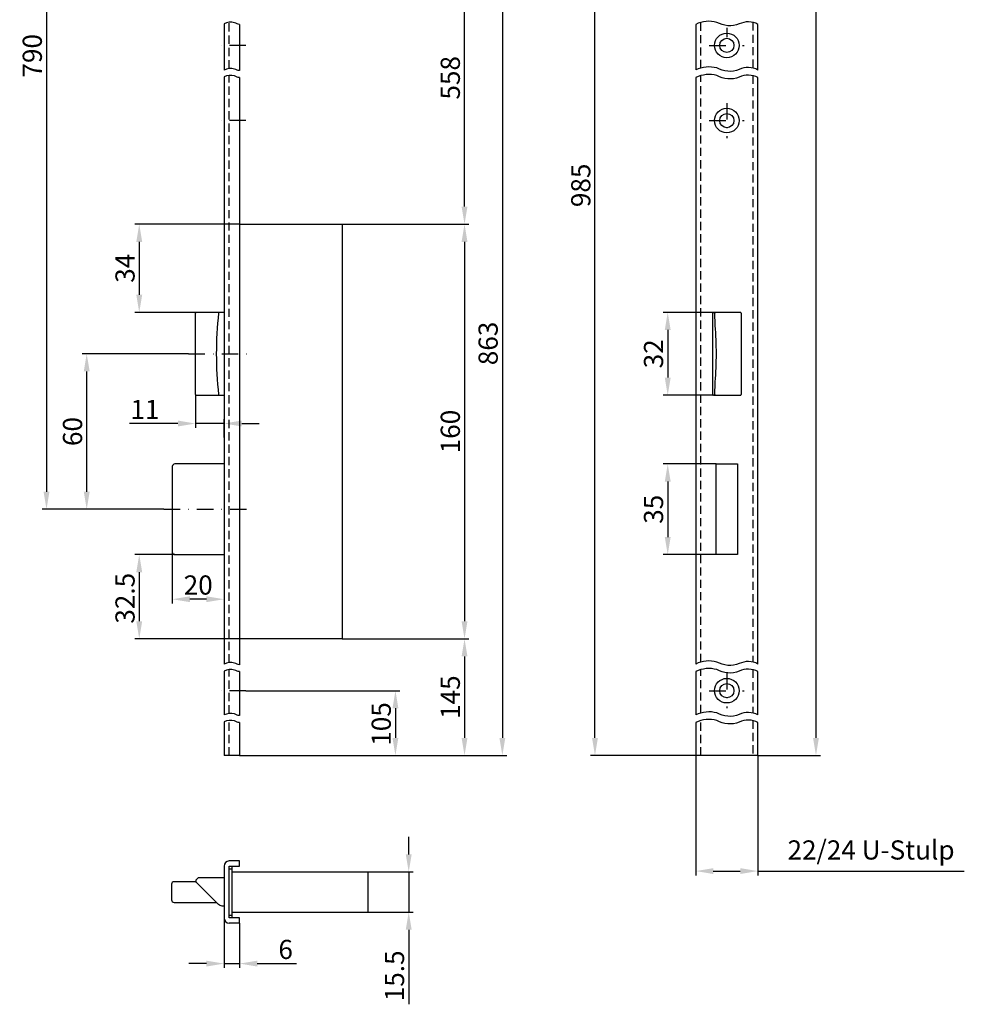
# Model space of a CAD drawing. Units: millimetres. Extents: x 496 to 861, y 284 to 1362.
# Drawn here: x 496 to 861, y 284 to 663 of the extents above; entities that cross this region are included whole.
import ezdxf

# ---------------------------------------------------------------- set-up
doc = ezdxf.new("R2010")
doc.units = ezdxf.units.MM
doc.linetypes.add('STRICHPUNKT2', pattern=[12.7, 6.35, -3.175, 0, -3.175])
doc.linetypes.add('VERDECKT2', pattern=[4.7625, 3.175, -1.5875])
doc.layers.get('DEFPOINTS').update_dxf_attribs({"linetype": 'CONTINUOUS'})
for name, color, linetype in [('ACHSEN', 1, 'STRICHPUNKT2'), ('AVERDECKTE', 13, 'VERDECKT2'), ('BEMASSUNG', 2, 'CONTINUOUS'), ('UMRISS03', 3, 'CONTINUOUS'), ('UMRISS05', 4, 'CONTINUOUS')]:
    doc.layers.add(name, color=color, linetype=linetype)
doc.styles.add('ARIAL-STANDARD', font='arial.ttf')
doc.dimstyles.new('Katalog 09', dxfattribs={"dimscale": 1.7, "dimtxt": 4.35, "dimasz": 4, "dimexe": 1, "dimexo": 0, "dimgap": 1, "dimtad": 1, "dimdec": 1, "dimdsep": 46, "dimtxsty": 'ARIAL-STANDARD', "dimcen": 1.5, "dimclrd": 256, "dimclre": 256, "dimclrt": 3, "dimadec": 0, "dimazin": 0, "dimtfac": 1, "dimtdec": 1, "dimtix": 1, "dimtmove": 0, "dimatfit": 3, "dimfxl": 1, "dimtolj": 1, "dimarcsym": 0})

# ---------------------------------------------------------------- blocks, each defined once
blk = doc.blocks.new('*D49')
at = {"layer": 'BEMASSUNG', "lineweight": -2}
for p, q in [((764.95, 492.06), (744.56, 492.06)), ((746.26, 485.26), (746.26, 463.86)), ((764.95, 457.06), (744.56, 457.06))]:
    blk.add_line(p, q, dxfattribs=at)
at = {"layer": 'BEMASSUNG'}
for points in [[(745.13, 485.26), (747.4, 485.26), (746.26, 492.06)], [(745.13, 463.86), (747.4, 463.86), (746.26, 457.06)]]:
    blk.add_solid(points, dxfattribs=at)
at = {"layer": 'DEFPOINTS', "color": 0}
for p in [(764.95, 492.06), (746.26, 457.06), (764.95, 457.06)]:
    blk.add_point(p, dxfattribs=at)
at = {"layer": 'BEMASSUNG', "color": 3, "insert": (740.79, 474.56), "char_height": 7.395, "attachment_point": 5, "rotation": 90, "style": 'ARIAL-STANDARD'}
blk.add_mtext('\\A1;35', dxfattribs=at)
blk = doc.blocks.new('*D48')
at = {"layer": 'BEMASSUNG', "lineweight": -2}
for p, q in [((764.47, 550.56), (744.56, 550.56)), ((746.26, 543.76), (746.26, 525.36)), ((763.85, 518.56), (744.56, 518.56))]:
    blk.add_line(p, q, dxfattribs=at)
at = {"layer": 'BEMASSUNG'}
for points in [[(745.13, 543.76), (747.4, 543.76), (746.26, 550.56)], [(745.13, 525.36), (747.4, 525.36), (746.26, 518.56)]]:
    blk.add_solid(points, dxfattribs=at)
at = {"layer": 'DEFPOINTS', "color": 0}
for p in [(764.47, 550.56), (746.26, 518.56), (763.85, 518.56)]:
    blk.add_point(p, dxfattribs=at)
at = {"layer": 'BEMASSUNG', "color": 3, "insert": (740.79, 534.56), "char_height": 7.395, "attachment_point": 5, "rotation": 90, "style": 'ARIAL-STANDARD'}
blk.add_mtext('\\A1;32', dxfattribs=at)
blk = doc.blocks.new('*D47')
at = {"layer": 'BEMASSUNG', "lineweight": -2}
for p, q in [((750.94, 819.56), (716.51, 819.56)), ((718.21, 386.36), (718.21, 812.76)), ((757.05, 379.56), (716.51, 379.56))]:
    blk.add_line(p, q, dxfattribs=at)
at = {"layer": 'BEMASSUNG'}
for points in [[(717.07, 812.76), (719.34, 812.76), (718.21, 819.56)], [(717.07, 386.36), (719.34, 386.36), (718.21, 379.56)]]:
    blk.add_solid(points, dxfattribs=at)
at = {"layer": 'DEFPOINTS', "color": 0}
for p in [(718.21, 819.56), (750.94, 819.56), (757.05, 379.56)]:
    blk.add_point(p, dxfattribs=at)
at = {"layer": 'BEMASSUNG', "color": 3, "insert": (712.73, 599.56), "char_height": 7.395, "attachment_point": 5, "rotation": 90, "style": 'ARIAL-STANDARD'}
blk.add_mtext('\\A1;985', dxfattribs=at)
blk = doc.blocks.new('*D46')
at = {"layer": 'BEMASSUNG', "lineweight": -2}
for p, q in [((781.05, 1334.56), (805.14, 1334.56)), ((803.44, 1327.76), (803.44, 386.36)), ((781.05, 379.56), (805.14, 379.56))]:
    blk.add_line(p, q, dxfattribs=at)
at = {"layer": 'BEMASSUNG'}
for points in [[(802.3, 1327.76), (804.57, 1327.76), (803.44, 1334.56)], [(802.3, 386.36), (804.57, 386.36), (803.44, 379.56)]]:
    blk.add_solid(points, dxfattribs=at)
at = {"layer": 'DEFPOINTS', "color": 0}
for p in [(781.05, 1334.56), (781.05, 379.56), (803.44, 379.56)]:
    blk.add_point(p, dxfattribs=at)
at = {"layer": 'BEMASSUNG', "color": 3, "insert": (797.96, 852.93), "char_height": 7.395, "attachment_point": 5, "rotation": 90, "style": 'ARIAL-STANDARD'}
blk.add_mtext('\\A1;1950', dxfattribs=at)
blk = doc.blocks.new('*D38')
at = {"layer": 'BEMASSUNG', "lineweight": -2}
for p, q in [((561.45, 534.56), (520.48, 534.56)), ((522.18, 481.36), (522.18, 527.76)), ((551.88, 474.56), (520.48, 474.56))]:
    blk.add_line(p, q, dxfattribs=at)
at = {"layer": 'BEMASSUNG'}
for points in [[(521.05, 527.76), (523.32, 527.76), (522.18, 534.56)], [(521.05, 481.36), (523.32, 481.36), (522.18, 474.56)]]:
    blk.add_solid(points, dxfattribs=at)
at = {"layer": 'DEFPOINTS', "color": 0}
for p in [(522.18, 534.56), (561.45, 534.56), (551.88, 474.56)]:
    blk.add_point(p, dxfattribs=at)
at = {"layer": 'BEMASSUNG', "color": 3, "insert": (516.71, 504.56), "char_height": 7.395, "attachment_point": 5, "rotation": 90, "style": 'ARIAL-STANDARD'}
blk.add_mtext('\\A1;60', dxfattribs=at)
blk = doc.blocks.new('*D37')
at = {"layer": 'BEMASSUNG', "lineweight": -2}
for p, q in [((604.65, 819.56), (504.97, 819.56)), ((506.67, 812.76), (506.67, 481.36)), ((549.09, 474.56), (504.97, 474.56))]:
    blk.add_line(p, q, dxfattribs=at)
at = {"layer": 'BEMASSUNG'}
for points in [[(505.53, 812.76), (507.8, 812.76), (506.67, 819.56)], [(505.53, 481.36), (507.8, 481.36), (506.67, 474.56)]]:
    blk.add_solid(points, dxfattribs=at)
at = {"layer": 'DEFPOINTS', "color": 0}
for p in [(604.65, 819.56), (506.67, 474.56), (549.09, 474.56)]:
    blk.add_point(p, dxfattribs=at)
at = {"layer": 'BEMASSUNG', "color": 3, "insert": (501.19, 649.56), "char_height": 7.395, "attachment_point": 5, "rotation": 90, "style": 'ARIAL-STANDARD'}
blk.add_mtext('\\A1;790', dxfattribs=at)
blk = doc.blocks.new('*D31')
at = {"layer": 'BEMASSUNG', "lineweight": -2}
for p, q in [((620.65, 424.56), (669.59, 424.56)), ((667.89, 417.76), (667.89, 386.36)), ((581.15, 379.56), (669.59, 379.56))]:
    blk.add_line(p, q, dxfattribs=at)
at = {"layer": 'BEMASSUNG'}
for points in [[(666.76, 417.76), (669.02, 417.76), (667.89, 424.56)], [(666.76, 386.36), (669.02, 386.36), (667.89, 379.56)]]:
    blk.add_solid(points, dxfattribs=at)
at = {"layer": 'DEFPOINTS', "color": 0}
for p in [(620.65, 424.56), (581.15, 379.56), (667.89, 379.56)]:
    blk.add_point(p, dxfattribs=at)
at = {"layer": 'BEMASSUNG', "color": 3, "insert": (662.41, 402.06), "char_height": 7.395, "attachment_point": 5, "rotation": 90, "style": 'ARIAL-STANDARD'}
blk.add_mtext('\\A1;145', dxfattribs=at)
blk = doc.blocks.new('*D27')
at = {"layer": 'BEMASSUNG', "lineweight": -2}
for p, q in [((564.14, 518.86), (564.14, 505.96)), ((575.15, 502.25), (575.15, 509.36)), ((557.34, 507.66), (538.67, 507.66)), ((575.15, 507.66), (564.14, 507.66)), ((581.95, 507.66), (588.75, 507.66))]:
    blk.add_line(p, q, dxfattribs=at)
at = {"layer": 'BEMASSUNG'}
for points in [[(557.34, 508.8), (557.34, 506.53), (564.14, 507.66)], [(581.95, 508.8), (581.95, 506.53), (575.15, 507.66)]]:
    blk.add_solid(points, dxfattribs=at)
at = {"layer": 'DEFPOINTS', "color": 0}
for p in [(564.14, 518.86), (564.14, 507.66), (575.15, 502.25)]:
    blk.add_point(p, dxfattribs=at)
at = {"layer": 'BEMASSUNG', "color": 3, "insert": (544.61, 513.08), "char_height": 7.395, "attachment_point": 5, "style": 'ARIAL-STANDARD'}
blk.add_mtext('\\A1;11', dxfattribs=at)
blk = doc.blocks.new('*D26')
at = {"layer": 'BEMASSUNG', "lineweight": -2}
for p, q in [((555.2, 458.06), (555.2, 438.16)), ((575.15, 449.36), (575.15, 438.16)), ((568.35, 439.86), (562, 439.86))]:
    blk.add_line(p, q, dxfattribs=at)
at = {"layer": 'BEMASSUNG'}
for points in [[(562, 440.99), (562, 438.73), (555.2, 439.86)], [(568.35, 440.99), (568.35, 438.73), (575.15, 439.86)]]:
    blk.add_solid(points, dxfattribs=at)
at = {"layer": 'DEFPOINTS', "color": 0}
for p in [(555.2, 458.06), (575.15, 449.36), (555.2, 439.86)]:
    blk.add_point(p, dxfattribs=at)
at = {"layer": 'BEMASSUNG', "color": 3, "insert": (565.18, 445.34), "char_height": 7.395, "attachment_point": 5, "style": 'ARIAL-STANDARD'}
blk.add_mtext('\\A1;20', dxfattribs=at)
blk = doc.blocks.new('*D21')
at = {"layer": 'BEMASSUNG', "lineweight": -2}
for p, q in [((630.65, 697.56), (669.59, 697.56)), ((667.89, 591.36), (667.89, 690.76)), ((620.65, 584.56), (669.59, 584.56))]:
    blk.add_line(p, q, dxfattribs=at)
at = {"layer": 'BEMASSUNG'}
for points in [[(666.76, 690.76), (669.02, 690.76), (667.89, 697.56)], [(666.76, 591.36), (669.02, 591.36), (667.89, 584.56)]]:
    blk.add_solid(points, dxfattribs=at)
at = {"layer": 'DEFPOINTS', "color": 0}
for p in [(630.65, 697.56), (667.89, 697.56), (620.65, 584.56)]:
    blk.add_point(p, dxfattribs=at)
at = {"layer": 'BEMASSUNG', "color": 3, "insert": (662.41, 641.06), "char_height": 7.395, "attachment_point": 5, "rotation": 90, "style": 'ARIAL-STANDARD'}
blk.add_mtext('\\A1;558', dxfattribs=at)
blk = doc.blocks.new('*D20')
at = {"layer": 'BEMASSUNG', "lineweight": -2}
for p, q in [((630.65, 697.56), (684.18, 697.56)), ((682.48, 690.76), (682.48, 386.36)), ((581.15, 379.56), (684.18, 379.56))]:
    blk.add_line(p, q, dxfattribs=at)
at = {"layer": 'BEMASSUNG'}
for points in [[(681.34, 690.76), (683.61, 690.76), (682.48, 697.56)], [(681.34, 386.36), (683.61, 386.36), (682.48, 379.56)]]:
    blk.add_solid(points, dxfattribs=at)
at = {"layer": 'DEFPOINTS', "color": 0}
for p in [(630.65, 697.56), (581.15, 379.56), (682.48, 379.56)]:
    blk.add_point(p, dxfattribs=at)
at = {"layer": 'BEMASSUNG', "color": 3, "insert": (677, 538.56), "char_height": 7.395, "attachment_point": 5, "rotation": 90, "style": 'ARIAL-STANDARD'}
blk.add_mtext('\\A1;863', dxfattribs=at)
blk = doc.blocks.new('*D19')
at = {"layer": 'BEMASSUNG', "lineweight": -2}
for p, q in [((581.15, 584.56), (540.74, 584.56)), ((542.44, 577.76), (542.44, 557.36)), ((564.54, 550.56), (540.74, 550.56))]:
    blk.add_line(p, q, dxfattribs=at)
at = {"layer": 'BEMASSUNG'}
for points in [[(541.31, 577.76), (543.58, 577.76), (542.44, 584.56)], [(541.31, 557.36), (543.58, 557.36), (542.44, 550.56)]]:
    blk.add_solid(points, dxfattribs=at)
at = {"layer": 'DEFPOINTS', "color": 0}
for p in [(581.15, 584.56), (542.44, 550.56), (564.54, 550.56)]:
    blk.add_point(p, dxfattribs=at)
at = {"layer": 'BEMASSUNG', "color": 3, "insert": (536.96, 567.56), "char_height": 7.395, "attachment_point": 5, "rotation": 90, "style": 'ARIAL-STANDARD'}
blk.add_mtext('\\A1;34', dxfattribs=at)
blk = doc.blocks.new('*D18')
at = {"layer": 'BEMASSUNG', "lineweight": -2}
for p, q in [((583.6, 404.56), (642.94, 404.56)), ((641.24, 397.76), (641.24, 386.36)), ((581.15, 379.56), (642.94, 379.56))]:
    blk.add_line(p, q, dxfattribs=at)
at = {"layer": 'BEMASSUNG'}
for points in [[(640.11, 397.76), (642.38, 397.76), (641.24, 404.56)], [(640.11, 386.36), (642.38, 386.36), (641.24, 379.56)]]:
    blk.add_solid(points, dxfattribs=at)
at = {"layer": 'DEFPOINTS', "color": 0}
for p in [(583.6, 404.56), (581.15, 379.56), (641.24, 379.56)]:
    blk.add_point(p, dxfattribs=at)
at = {"layer": 'BEMASSUNG', "color": 3, "insert": (635.77, 391.72), "char_height": 7.395, "attachment_point": 5, "rotation": 90, "style": 'ARIAL-STANDARD'}
blk.add_mtext('\\A1;105', dxfattribs=at)
blk = doc.blocks.new('*D7')
at = {"layer": 'BEMASSUNG', "lineweight": -2}
for p, q in [((556.2, 457.06), (540.74, 457.06)), ((542.44, 450.26), (542.44, 431.36)), ((581.15, 424.56), (540.74, 424.56))]:
    blk.add_line(p, q, dxfattribs=at)
at = {"layer": 'BEMASSUNG'}
for points in [[(541.31, 450.26), (543.58, 450.26), (542.44, 457.06)], [(541.31, 431.36), (543.58, 431.36), (542.44, 424.56)]]:
    blk.add_solid(points, dxfattribs=at)
at = {"layer": 'DEFPOINTS', "color": 0}
for p in [(556.2, 457.06), (542.44, 424.56), (581.15, 424.56)]:
    blk.add_point(p, dxfattribs=at)
at = {"layer": 'BEMASSUNG', "color": 3, "insert": (536.96, 440.23), "char_height": 7.395, "attachment_point": 5, "rotation": 90, "style": 'ARIAL-STANDARD'}
blk.add_mtext('\\A1;32.5', dxfattribs=at)
blk = doc.blocks.new('*D6')
at = {"layer": 'BEMASSUNG', "lineweight": -2}
for p, q in [((620.65, 584.56), (669.59, 584.56)), ((667.89, 577.76), (667.89, 431.36)), ((620.65, 424.56), (669.59, 424.56))]:
    blk.add_line(p, q, dxfattribs=at)
at = {"layer": 'BEMASSUNG'}
for points in [[(666.76, 577.76), (669.02, 577.76), (667.89, 584.56)], [(666.76, 431.36), (669.02, 431.36), (667.89, 424.56)]]:
    blk.add_solid(points, dxfattribs=at)
at = {"layer": 'DEFPOINTS', "color": 0}
for p in [(620.65, 584.56), (620.65, 424.56), (667.89, 424.56)]:
    blk.add_point(p, dxfattribs=at)
at = {"layer": 'BEMASSUNG', "color": 3, "insert": (662.41, 504.56), "char_height": 7.395, "attachment_point": 5, "rotation": 90, "style": 'ARIAL-STANDARD'}
blk.add_mtext('\\A1;160', dxfattribs=at)
blk = doc.blocks.new('*D2')
at = {"layer": 'BEMASSUNG', "lineweight": -2}
for p, q in [((575.15, 316.86), (575.15, 297.55)), ((581.15, 314.86), (581.15, 297.55)), ((568.35, 299.25), (561.55, 299.25)), ((575.15, 299.25), (581.15, 299.25)), ((587.95, 299.25), (603.04, 299.25))]:
    blk.add_line(p, q, dxfattribs=at)
at = {"layer": 'BEMASSUNG'}
for points in [[(568.35, 300.38), (568.35, 298.11), (575.15, 299.25)], [(587.95, 300.38), (587.95, 298.11), (581.15, 299.25)]]:
    blk.add_solid(points, dxfattribs=at)
at = {"layer": 'DEFPOINTS', "color": 0}
for p in [(575.15, 316.86), (581.15, 314.86), (581.15, 299.25)]:
    blk.add_point(p, dxfattribs=at)
at = {"layer": 'BEMASSUNG', "color": 3, "insert": (598.9, 304.72), "char_height": 7.395, "attachment_point": 5, "style": 'ARIAL-STANDARD'}
blk.add_mtext('\\A1;6', dxfattribs=at)
blk = doc.blocks.new('*D1')
at = {"layer": 'BEMASSUNG', "lineweight": -2}
for p, q in [((646.37, 341.41), (646.37, 348.21)), ((630.65, 334.61), (648.07, 334.61)), ((646.37, 334.61), (646.37, 319.11)), ((630.65, 319.11), (648.07, 319.11)), ((646.37, 312.31), (646.37, 283.54))]:
    blk.add_line(p, q, dxfattribs=at)
at = {"layer": 'BEMASSUNG'}
for points in [[(645.24, 341.41), (647.51, 341.41), (646.37, 334.61)], [(645.24, 312.31), (647.51, 312.31), (646.37, 319.11)]]:
    blk.add_solid(points, dxfattribs=at)
at = {"layer": 'DEFPOINTS', "color": 0}
for p in [(630.65, 334.61), (630.65, 319.11), (646.37, 319.11)]:
    blk.add_point(p, dxfattribs=at)
at = {"layer": 'BEMASSUNG', "color": 3, "insert": (640.9, 294.52), "char_height": 7.395, "attachment_point": 5, "rotation": 90, "style": 'ARIAL-STANDARD'}
blk.add_mtext('\\A1;15.5', dxfattribs=at)

msp = doc.modelspace()

# ---------------------------------------------------------------- linework, layer by layer
at = {"layer": 'ACHSEN'}
for p, q in [((769.05, 660.31), (769.05, 656.81)), ((583.6, 653.56), (572.93, 653.56)), ((583.6, 653.56), (572.93, 653.56)), ((762.3, 653.56), (775.8, 653.56)), ((769.05, 631.31), (769.05, 617.81)), ((583.6, 624.56), (572.93, 624.56)), ((583.6, 624.56), (572.93, 624.56)), ((762.3, 624.56), (775.8, 624.56)), ((561.45, 534.56), (585.94, 534.56)), ((551.88, 474.56), (586.19, 474.56)), ((769.05, 411.31), (769.05, 397.81)), ((583.6, 404.56), (572.93, 404.56)), ((583.6, 404.56), (572.93, 404.56)), ((762.3, 404.56), (775.8, 404.56))]:
    msp.add_line(p, q, dxfattribs=at)
at = {"layer": 'AVERDECKTE'}
for p, q in [((577.15, 644.65), (577.15, 662.5)), ((759.05, 644.86), (759.05, 662.47)), ((779.05, 662.44), (779.05, 644.83)), ((577.15, 415.42), (577.15, 641.96)), ((759.05, 415.63), (759.05, 641.92)), ((779.05, 641.89), (779.05, 415.6)), ((577.15, 395.75), (577.15, 412.73)), ((759.05, 395.96), (759.05, 412.69)), ((779.05, 412.66), (779.05, 395.93)), ((577.15, 379.56), (577.15, 393.06)), ((759.05, 379.56), (759.05, 393.03)), ((779.05, 393), (779.05, 379.56))]:
    msp.add_line(p, q, dxfattribs=at)
at = {"layer": 'BEMASSUNG'}
for p, q in [((757.05, 379.56), (757.05, 333.25)), ((781.05, 379.56), (781.05, 333.25)), ((763.85, 334.95), (774.25, 334.95)), ((781.05, 334.95), (860.64, 334.95))]:
    msp.add_line(p, q, dxfattribs=at)
for points in [[(763.85, 336.08), (763.85, 333.81), (757.05, 334.95)], [(774.25, 336.08), (774.25, 333.81), (781.05, 334.95)]]:
    msp.add_solid(points, dxfattribs=at)
at = {"layer": 'UMRISS03'}
for points in [[(581.15, 661.69, -0.102044), (579.21, 662.32, 0.1886), (575.15, 661.93, 0.1886)], [(781.05, 661.69, 0.240784), (773.84, 661.85, -0.22582), (765.16, 662.46, 0.1886), (757.05, 661.69, 0.1886)], [(581.15, 643.83, -0.102044), (579.21, 644.46, 0.1886), (575.15, 644.07, 0.1886)], [(781.05, 644.07, 0.240784), (773.84, 644.24, -0.22582), (765.16, 644.85, 0.1886), (757.05, 644.08, 0.1886)], [(781.05, 641.14, 0.240784), (773.84, 641.3, -0.22582), (765.16, 641.92, 0.1886), (757.05, 641.14, 0.1886)], [(581.15, 641.14, -0.102044), (579.21, 641.77, 0.1886), (575.15, 641.38, 0.1886)], [(581.15, 414.6, -0.102044), (579.21, 415.23, 0.1886), (575.15, 414.84, 0.1886)], [(781.05, 414.85, 0.240784), (773.84, 415.01, -0.22582), (765.16, 415.62, 0.1886), (757.05, 414.85, 0.1886)], [(581.15, 411.91, -0.102044), (579.21, 412.54, 0.1886), (575.15, 412.15, 0.1886)], [(781.05, 411.91, 0.240784), (773.84, 412.07, -0.22582), (765.16, 412.69, 0.1886), (757.05, 411.91, 0.1886)], [(581.15, 394.94, -0.102044), (579.21, 395.57, 0.1886), (575.15, 395.18, 0.1886)], [(781.05, 395.18, 0.240784), (773.84, 395.34, -0.22582), (765.16, 395.96, 0.1886), (757.05, 395.18, 0.1886)], [(581.15, 392.25, -0.102044), (579.21, 392.87, 0.1886), (575.15, 392.49, 0.1886)], [(781.05, 392.25, 0.240784), (773.84, 392.41, -0.22582), (765.16, 393.02, 0.1886), (757.05, 392.25, 0.1886)]]:
    msp.add_lwpolyline(points, format="xyb", dxfattribs=at)
at = {"layer": 'UMRISS05'}
for p, q in [((575.15, 661.93), (575.15, 644.07)), ((581.15, 661.69), (581.15, 643.83)), ((757.05, 661.69), (757.05, 644.08)), ((781.05, 644.07), (781.05, 661.69)), ((575.15, 641.38), (575.15, 414.84)), ((581.15, 641.14), (581.15, 414.6)), ((757.05, 641.14), (757.05, 414.85)), ((781.05, 414.85), (781.05, 641.14)), ((581.15, 584.56), (620.65, 584.56)), ((620.65, 584.56), (620.65, 424.56)), ((564.54, 550.56), (564.47, 550.56)), ((573.23, 550.56), (564.54, 550.56)), ((575.15, 550.56), (573.23, 550.56)), ((763.55, 550.26), (763.55, 518.86)), ((763.85, 550.56), (763.99, 550.56)), ((764.28, 550.56), (763.99, 550.56)), ((764.28, 550.56), (764.37, 550.56)), ((764.47, 550.56), (764.37, 550.56)), ((773.16, 550.56), (764.47, 550.56)), ((774.25, 550.56), (773.16, 550.56)), ((774.55, 550.26), (774.55, 518.86)), ((564.1, 523.68), (564.1, 545.44)), ((564.47, 518.56), (564.54, 518.56)), ((564.54, 518.56), (573.23, 518.56)), ((573.23, 518.56), (575.15, 518.56)), ((763.99, 518.56), (763.85, 518.56)), ((763.99, 518.56), (764.28, 518.56)), ((764.37, 518.56), (764.28, 518.56)), ((764.37, 518.56), (764.47, 518.56)), ((764.47, 518.56), (773.16, 518.56)), ((773.16, 518.56), (774.25, 518.56)), ((555.2, 491.06), (555.2, 458.06)), ((575.15, 492.06), (556.2, 492.06)), ((764.95, 492.06), (773.15, 492.06)), ((764.95, 457.06), (764.95, 492.06)), ((773.15, 492.06), (773.15, 457.06)), ((556.2, 457.06), (575.15, 457.06)), ((773.15, 457.06), (764.95, 457.06)), ((620.65, 424.56), (581.15, 424.56)), ((575.15, 412.15), (575.15, 395.18)), ((581.15, 411.91), (581.15, 394.94)), ((757.05, 411.91), (757.05, 395.18)), ((781.05, 395.18), (781.05, 411.91)), ((575.15, 392.49), (575.15, 379.56)), ((581.15, 392.25), (581.15, 379.56)), ((757.05, 392.25), (757.05, 379.56)), ((781.05, 379.56), (781.05, 392.25)), ((581.15, 379.56), (575.15, 379.56)), ((781.05, 379.56), (757.05, 379.56)), ((581.15, 338.86), (577.15, 338.86)), ((581.15, 336.86), (581.15, 338.86)), ((575.15, 336.86), (575.15, 316.86)), ((577.15, 336.86), (581.15, 336.86)), ((577.15, 316.86), (577.15, 336.86)), ((577.15, 335.86), (578.15, 335.86)), ((578.15, 336.86), (578.15, 335.86)), ((578.15, 335.86), (578.15, 317.86)), ((578.15, 334.61), (583.65, 334.61)), ((583.65, 334.61), (619.1, 334.61)), ((619.1, 334.61), (629.1, 334.61)), ((629.1, 334.61), (630.65, 334.61)), ((630.65, 334.61), (630.65, 333.11)), ((564.41, 330.86), (555.9, 330.86)), ((564.4, 330.89), (564.4, 331.31)), ((564.92, 332.14), (564.62, 331.84)), ((575.15, 332.36), (565.45, 332.36)), ((630.65, 333.06), (630.65, 333.11)), ((630.65, 333.11), (630.65, 333.11)), ((630.65, 333.06), (630.65, 320.61)), ((554.9, 329.86), (554.9, 323.86)), ((572.45, 322.53), (564.62, 330.36)), ((555.9, 322.86), (572.13, 322.86)), ((630.65, 320.61), (630.65, 319.11)), ((578.15, 317.86), (577.15, 317.86)), ((581.15, 316.86), (577.15, 316.86)), ((578.15, 319.11), (630.65, 319.11)), ((578.15, 317.86), (578.15, 316.86)), ((581.15, 314.86), (581.15, 316.86)), ((581.15, 314.86), (577.15, 314.86))]:
    msp.add_line(p, q, dxfattribs=at)
at = {"layer": 'UMRISS05', "flags": 128}
for points in [[(564.1, 545.44), (564.1, 545.64), (564.1, 545.84), (564.11, 546.05), (564.11, 546.25), (564.11, 546.45), (564.11, 546.65), (564.11, 546.85), (564.11, 547.05), (564.11, 547.26), (564.11, 547.46), (564.11, 547.66), (564.11, 547.86), (564.11, 548.06), (564.11, 548.26), (564.12, 548.46), (564.12, 548.66), (564.12, 548.87), (564.12, 549.07), (564.13, 549.27), (564.13, 549.47), (564.13, 549.67), (564.13, 549.87), (564.14, 550.06), (564.14, 550.26)], [(564.47, 550.56), (564.44, 550.56), (564.42, 550.56), (564.4, 550.56), (564.38, 550.55), (564.36, 550.55), (564.34, 550.54), (564.32, 550.53), (564.3, 550.52), (564.29, 550.51), (564.27, 550.5), (564.25, 550.49), (564.24, 550.48), (564.22, 550.47), (564.21, 550.45), (564.2, 550.44), (564.19, 550.42), (564.18, 550.4), (564.17, 550.39), (564.16, 550.37), (564.15, 550.35), (564.15, 550.33), (564.14, 550.31), (564.14, 550.29), (564.14, 550.27)], [(564.14, 550.26), (564.14, 550.26), (564.14, 550.26), (564.14, 550.26), (564.14, 550.26), (564.14, 550.26), (564.14, 550.27), (564.14, 550.27), (564.14, 550.27), (564.14, 550.27), (564.14, 550.27), (564.14, 550.27), (564.14, 550.27), (564.14, 550.27), (564.14, 550.27), (564.14, 550.27), (564.14, 550.27), (564.14, 550.27), (564.14, 550.27), (564.14, 550.27), (564.14, 550.27), (564.14, 550.27), (564.14, 550.27), (564.14, 550.27), (564.14, 550.27)], [(764.37, 550.56), (764.37, 550.56), (764.37, 550.56), (764.37, 550.56), (764.37, 550.55), (764.37, 550.55), (764.37, 550.54), (764.37, 550.53), (764.37, 550.52), (764.37, 550.51), (764.37, 550.5), (764.37, 550.49), (764.37, 550.48), (764.37, 550.47), (764.37, 550.45), (764.37, 550.44), (764.37, 550.42), (764.37, 550.4), (764.37, 550.39), (764.37, 550.37), (764.37, 550.35), (764.37, 550.33), (764.37, 550.31), (764.37, 550.29), (764.37, 550.27)], [(764.37, 550.26), (764.37, 550.26), (764.37, 550.26), (764.37, 550.26), (764.37, 550.26), (764.37, 550.26), (764.37, 550.27), (764.37, 550.27), (764.37, 550.27), (764.37, 550.27), (764.37, 550.27), (764.37, 550.27), (764.37, 550.27), (764.37, 550.27), (764.37, 550.27), (764.37, 550.27), (764.37, 550.27), (764.37, 550.27), (764.37, 550.27), (764.37, 550.27), (764.37, 550.27), (764.37, 550.27), (764.37, 550.27), (764.37, 550.27), (764.37, 550.27)], [(764.6, 545.44), (764.59, 545.64), (764.58, 545.84), (764.58, 546.05), (764.57, 546.25), (764.56, 546.45), (764.55, 546.65), (764.54, 546.85), (764.53, 547.05), (764.52, 547.26), (764.52, 547.46), (764.51, 547.66), (764.5, 547.86), (764.49, 548.06), (764.48, 548.26), (764.47, 548.46), (764.46, 548.66), (764.45, 548.87), (764.44, 549.07), (764.43, 549.27), (764.42, 549.47), (764.41, 549.67), (764.4, 549.87), (764.38, 550.06), (764.37, 550.26)], [(564.14, 518.86), (564.14, 519.06), (564.13, 519.26), (564.13, 519.46), (564.13, 519.66), (564.13, 519.86), (564.12, 520.06), (564.12, 520.26), (564.12, 520.46), (564.12, 520.66), (564.11, 520.86), (564.11, 521.06), (564.11, 521.26), (564.11, 521.47), (564.11, 521.67), (564.11, 521.87), (564.11, 522.07), (564.11, 522.27), (564.11, 522.47), (564.11, 522.68), (564.11, 522.88), (564.11, 523.08), (564.1, 523.28), (564.1, 523.48), (564.1, 523.68)], [(764.37, 518.86), (764.38, 519.06), (764.4, 519.26), (764.41, 519.46), (764.42, 519.66), (764.43, 519.86), (764.44, 520.06), (764.45, 520.26), (764.46, 520.46), (764.47, 520.66), (764.48, 520.86), (764.49, 521.06), (764.5, 521.26), (764.51, 521.47), (764.52, 521.67), (764.52, 521.87), (764.53, 522.07), (764.54, 522.27), (764.55, 522.47), (764.56, 522.68), (764.57, 522.88), (764.58, 523.08), (764.58, 523.28), (764.59, 523.48), (764.6, 523.68)], [(564.14, 518.85), (564.14, 518.85), (564.14, 518.85), (564.14, 518.85), (564.14, 518.85), (564.14, 518.85), (564.14, 518.85), (564.14, 518.86), (564.14, 518.86), (564.14, 518.86), (564.14, 518.86), (564.14, 518.86), (564.14, 518.86), (564.14, 518.86), (564.14, 518.86), (564.14, 518.86), (564.14, 518.86), (564.14, 518.86), (564.14, 518.86), (564.14, 518.86), (564.14, 518.86), (564.14, 518.86), (564.14, 518.86), (564.14, 518.86), (564.14, 518.86)], [(564.14, 518.85), (564.14, 518.83), (564.14, 518.81), (564.15, 518.79), (564.15, 518.78), (564.16, 518.76), (564.17, 518.74), (564.18, 518.72), (564.19, 518.7), (564.2, 518.69), (564.21, 518.67), (564.22, 518.66), (564.24, 518.65), (564.25, 518.63), (564.27, 518.62), (564.29, 518.61), (564.3, 518.6), (564.32, 518.59), (564.34, 518.58), (564.36, 518.58), (564.38, 518.57), (564.4, 518.57), (564.42, 518.57), (564.44, 518.56), (564.47, 518.56)], [(764.37, 518.85), (764.37, 518.85), (764.37, 518.85), (764.37, 518.85), (764.37, 518.85), (764.37, 518.85), (764.37, 518.85), (764.37, 518.86), (764.37, 518.86), (764.37, 518.86), (764.37, 518.86), (764.37, 518.86), (764.37, 518.86), (764.37, 518.86), (764.37, 518.86), (764.37, 518.86), (764.37, 518.86), (764.37, 518.86), (764.37, 518.86), (764.37, 518.86), (764.37, 518.86), (764.37, 518.86), (764.37, 518.86), (764.37, 518.86), (764.37, 518.86)], [(764.37, 518.85), (764.37, 518.83), (764.37, 518.81), (764.37, 518.79), (764.37, 518.78), (764.37, 518.76), (764.37, 518.74), (764.37, 518.72), (764.37, 518.7), (764.37, 518.69), (764.37, 518.67), (764.37, 518.66), (764.37, 518.65), (764.37, 518.63), (764.37, 518.62), (764.37, 518.61), (764.37, 518.6), (764.37, 518.59), (764.37, 518.58), (764.37, 518.58), (764.37, 518.57), (764.37, 518.57), (764.37, 518.57), (764.37, 518.56), (764.37, 518.56)], [(564.4, 331.31), (564.4, 331.32), (564.4, 331.32), (564.41, 331.33), (564.41, 331.34), (564.41, 331.35), (564.41, 331.36), (564.41, 331.37), (564.41, 331.38), (564.41, 331.38), (564.41, 331.39), (564.41, 331.4), (564.41, 331.41), (564.41, 331.42), (564.41, 331.43), (564.42, 331.44), (564.42, 331.45), (564.42, 331.46), (564.42, 331.47), (564.43, 331.48), (564.43, 331.49), (564.43, 331.5), (564.43, 331.51), (564.44, 331.52), (564.44, 331.54)], [(564.62, 330.36), (564.53, 330.47), (564.46, 330.6), (564.42, 330.74), (564.4, 330.89)], [(564.44, 331.54), (564.44, 331.54), (564.44, 331.54), (564.44, 331.54), (564.44, 331.54), (564.44, 331.54), (564.44, 331.54), (564.44, 331.54), (564.44, 331.54), (564.44, 331.54), (564.44, 331.54), (564.44, 331.54), (564.44, 331.54), (564.44, 331.54), (564.44, 331.54), (564.44, 331.54), (564.44, 331.54), (564.44, 331.54), (564.44, 331.54), (564.44, 331.54), (564.44, 331.54), (564.44, 331.54), (564.44, 331.54), (564.44, 331.54), (564.44, 331.54)], [(575.15, 321.36), (574.78, 321.39), (574.41, 321.45), (574.05, 321.55), (573.69, 321.69), (573.36, 321.85), (573.04, 322.05), (572.73, 322.27), (572.45, 322.53)]]:
    msp.add_lwpolyline(points, dxfattribs=at)
at = {"layer": 'UMRISS05'}
for centre, radius in [((769.05, 653.56), 4.75), ((769.05, 653.56), 2.75), ((769.05, 624.56), 4.75), ((769.05, 624.56), 2.75), ((769.05, 404.56), 4.75), ((769.05, 404.56), 2.75)]:
    msp.add_circle(centre, radius, dxfattribs=at)
for centre, radius, start, end in [((763.85, 550.26), 0.3, 90, 180), ((774.25, 550.26), 0.3, 0, 90), ((763.85, 518.86), 0.3, 180, 270), ((774.25, 518.86), 0.3, 270, 0), ((556.2, 491.06), 1, 90, 180), ((556.2, 458.06), 1, 180, 270), ((577.15, 336.86), 2, 90, 180), ((555.9, 329.86), 1, 90, 180), ((565.15, 331.31), 0.75, 135, 162.3664), ((565.45, 331.61), 0.75, 90, 135), ((579.85, 332.91), 1.7, 173.2437, 180), ((579.7, 333.06), 1.55, 178.1514, 180), ((555.9, 323.86), 1, 180, 270), ((577.15, 316.86), 2, 180, 270)]:
    msp.add_arc(centre, radius, start, end, dxfattribs=at)
for centre, major_axis, ratio, start_param, end_param in [((852.17, 534.56), (280.01, 0), 0.714249, 3.062894, 3.220292), ((573.23, 550.26), (0, 0.3), 0.707107, 0, 1.492097), ((483.24, 534.56), (-281.78, 0), 0.707107, 3.086967, 3.196218), ((573.23, 518.86), (0, 0.3), 0.707107, 1.649495, 3.141593)]:
    msp.add_ellipse(centre, major_axis=major_axis, ratio=ratio, start_param=start_param, end_param=end_param, dxfattribs=at)

# ---------------------------------------------------------------- texts
at = {"layer": 'BEMASSUNG', "color": 3, "insert": (824.68, 343.1), "char_height": 7.395, "attachment_point": 5, "style": 'ARIAL-STANDARD'}
msp.add_mtext('\\A1;22/24 U-Stulp', dxfattribs=at)

# ---------------------------------------------------------------- dimensions: what is measured, and where the dimension line sits
at = {"layer": 'BEMASSUNG'}
for base, p1, p2, text, picture, middle in [((803.44, 379.56), (781.05, 1334.56), (781.05, 379.56), '1950', '*D46', (803.44, 852.93)), ((506.67, 474.56), (604.65, 819.56), (549.09, 474.56), '790', '*D37', (506.67, 649.56)), ((641.24, 379.56), (583.6, 404.56), (581.15, 379.56), '105', '*D18', (641.24, 391.72))]:
    dim = msp.add_linear_dim(base=base, p1=p1, p2=p2, angle=90, text=text, dimstyle='Katalog 09', dxfattribs=at)
    dim.commit()
    dim.dimension.update_dxf_attribs({"geometry": picture, "text_midpoint": middle, "dimtype": 128})
for base, p1, p2, text, picture, middle in [((718.21, 819.56), (757.05, 379.56), (750.94, 819.56), '985', '*D47', (712.73, 599.56)), ((682.48, 379.56), (630.65, 697.56), (581.15, 379.56), '863', '*D20', (677, 538.56)), ((667.89, 697.56), (620.65, 584.56), (630.65, 697.56), '558', '*D21', (662.41, 641.06)), ((667.89, 379.56), (620.65, 424.56), (581.15, 379.56), '145', '*D31', (662.41, 402.06))]:
    dim = msp.add_linear_dim(base=base, p1=p1, p2=p2, angle=90, text=text, dimstyle='Katalog 09', dxfattribs=at)
    dim.commit()
    dim.dimension.update_dxf_attribs({"geometry": picture, "text_midpoint": middle})
for base, p1, p2, picture, middle in [((542.44, 550.56), (581.15, 584.56), (564.54, 550.56), '*D19', (536.96, 567.56)), ((667.89, 424.56), (620.65, 584.56), (620.65, 424.56), '*D6', (662.41, 504.56)), ((746.26, 518.56), (764.47, 550.56), (763.85, 518.56), '*D48', (740.79, 534.56)), ((522.18, 534.56), (551.88, 474.56), (561.45, 534.56), '*D38', (516.71, 504.56)), ((746.26, 457.06), (764.95, 492.06), (764.95, 457.06), '*D49', (740.79, 474.56))]:
    dim = msp.add_linear_dim(base=base, p1=p1, p2=p2, angle=90, dimstyle='Katalog 09', dxfattribs=at)
    dim.commit()
    dim.dimension.update_dxf_attribs({"geometry": picture, "text_midpoint": middle})
for base, p1, p2, picture, middle in [((564.14, 507.66), (575.15, 502.25), (564.14, 518.86), '*D27', (544.61, 507.66)), ((581.15, 299.25), (575.15, 316.86), (581.15, 314.86), '*D2', (598.9, 299.25))]:
    dim = msp.add_linear_dim(base=base, p1=p1, p2=p2, dimstyle='Katalog 09', dxfattribs=at)
    dim.commit()
    dim.dimension.update_dxf_attribs({"geometry": picture, "text_midpoint": middle, "dimtype": 128})
for base, p1, p2, picture, middle in [((542.44, 424.56), (556.2, 457.06), (581.15, 424.56), '*D7', (542.44, 440.23)), ((646.37, 319.11), (630.65, 334.61), (630.65, 319.11), '*D1', (646.37, 294.52))]:
    dim = msp.add_linear_dim(base=base, p1=p1, p2=p2, angle=90, dimstyle='Katalog 09', dxfattribs=at)
    dim.commit()
    dim.dimension.update_dxf_attribs({"geometry": picture, "text_midpoint": middle, "dimtype": 128})
dim = msp.add_linear_dim(base=(555.20473158, 439.86134171), p1=(575.15473158, 449.35614626), p2=(555.20473158, 458.06249277), dimstyle='Katalog 09', dxfattribs=at)
dim.commit()
dim.dimension.update_dxf_attribs({"geometry": '*D26', "text_midpoint": (565.17973158, 445.33702895)})

doc.saveas('drawing.dxf')
